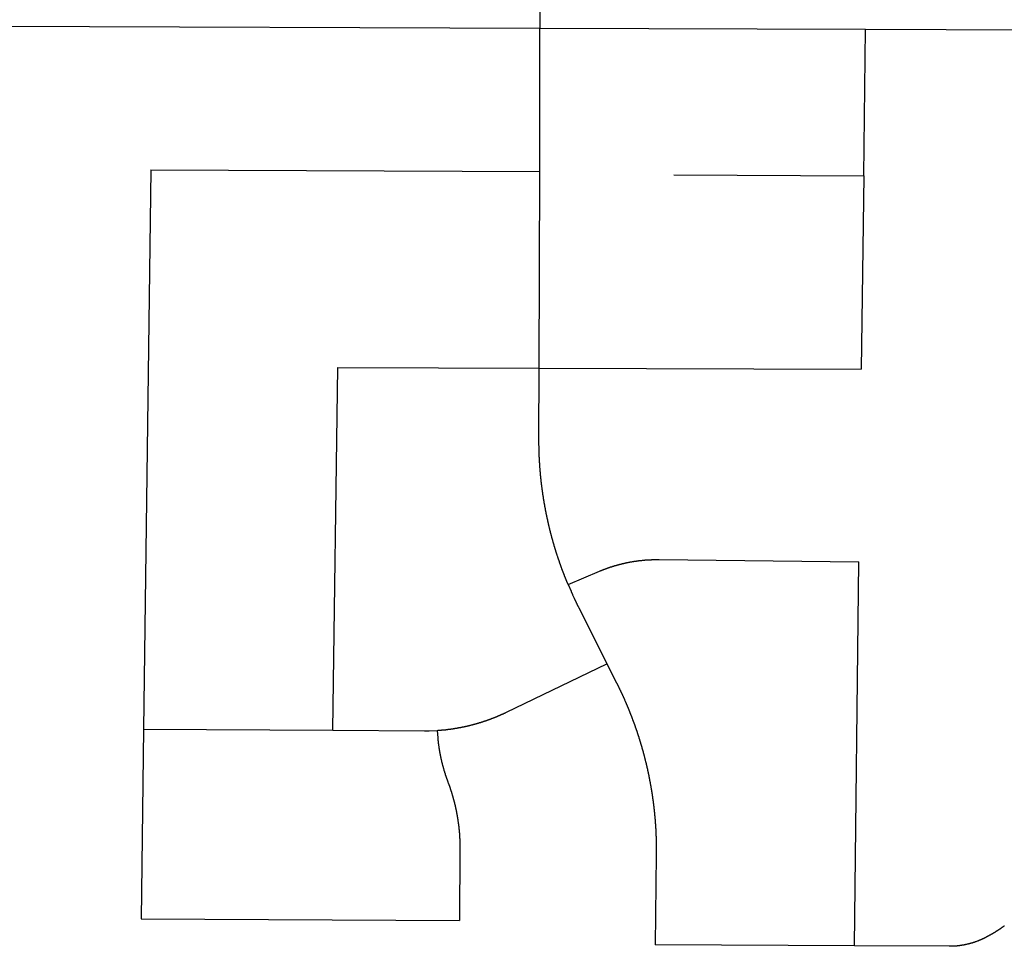
# Model space of a CAD drawing. Units: inches. Extents: x 6345493 to 6385824, y 2162064 to 2210131.
# Drawn here: x 6367401 to 6368721, y 2182141 to 2183383 of the extents above; entities that cross this region are included whole.
import ezdxf

# ---------------------------------------------------------------- set-up
doc = ezdxf.new("R2010")
doc.units = ezdxf.units.IN
doc.header["$MEASUREMENT"] = 0

msp = doc.modelspace()

# ---------------------------------------------------------------- linework, layer by layer
for p, q in [((6368098.6, 2183594), (6368098.3, 2183371.4)), ((6367373.7, 2183374.2), (6368098.3, 2183371.4)), ((6368098.7, 2183179.4), (6368098.3, 2183371.4)), ((6368532.6, 2183173.7), (6368534.9, 2183369.8)), ((6368534.9, 2183369.8), (6368977.1, 2183368.1)), ((6367577.1, 2183181.4), (6367567.2, 2182431.8)), ((6367577.1, 2183181.4), (6368098.7, 2183179.4)), ((6368097.7, 2182915.8), (6368098.7, 2183179.4)), ((6368278.2, 2183174.6), (6368532.6, 2183173.7)), ((6368532.6, 2183173.7), (6368529.4, 2182914.2)), ((6367821.2, 2182430.5), (6367827.6, 2182916.8)), ((6367827.6, 2182916.8), (6368097.7, 2182915.8)), ((6368097.7, 2182915.8), (6368529.4, 2182914.2)), ((6368520.1, 2182141.7), (6368526.3, 2182656.1)), ((6367567.2, 2182431.8), (6367563.9, 2182177.8)), ((6367567.2, 2182431.8), (6367821.2, 2182430.5)), ((6367563.9, 2182177.8), (6367990.9, 2182175.6)), ((6368520.1, 2182141.7), (6368253.1, 2182143))]:
    msp.add_line(p, q)
for points in [[(6368098.3, 2183371.4), (6368099.4, 2183371.4), (6368534.9, 2183369.8)], [(6368136.3, 2182626), (6368136, 2182626.6), (6368135.9, 2182627), (6368135.7, 2182627.5), (6368135.5, 2182628), (6368135.3, 2182628.4), (6368135.1, 2182628.9), (6368134.9, 2182629.3), (6368134.7, 2182629.8), (6368134.5, 2182630.3), (6368134.3, 2182630.7), (6368134.1, 2182631.2), (6368134, 2182631.7), (6368133.8, 2182632.1), (6368133.6, 2182632.6), (6368133.4, 2182633), (6368133.2, 2182633.5), (6368133, 2182634), (6368132.8, 2182634.4), (6368132.7, 2182634.9), (6368132.5, 2182635.4), (6368132.3, 2182635.8), (6368132.1, 2182636.3), (6368131.9, 2182636.8), (6368131.7, 2182637.2), (6368131.6, 2182637.7), (6368131.4, 2182638.2), (6368131.2, 2182638.6), (6368131, 2182639.1), (6368130.8, 2182639.6), (6368130.6, 2182640), (6368130.5, 2182640.5), (6368130.3, 2182641), (6368130.1, 2182641.4), (6368129.9, 2182641.9), (6368129.8, 2182642.4), (6368129.6, 2182642.8), (6368129.4, 2182643.3), (6368129.2, 2182643.8), (6368129, 2182644.2), (6368128.9, 2182644.7), (6368128.7, 2182645.2), (6368128.5, 2182645.6), (6368128.3, 2182646.1), (6368128.2, 2182646.6), (6368128, 2182647), (6368127.8, 2182647.5), (6368127.7, 2182648), (6368127.5, 2182648.5), (6368127.3, 2182648.9), (6368127.1, 2182649.4), (6368127, 2182649.9), (6368126.8, 2182650.3), (6368126.6, 2182650.8), (6368126.5, 2182651.3), (6368126.3, 2182651.8), (6368126.1, 2182652.2), (6368126, 2182652.7), (6368125.8, 2182653.2), (6368125.6, 2182653.6), (6368125.5, 2182654.1), (6368125.3, 2182654.6), (6368125.1, 2182655), (6368125, 2182655.5), (6368124.8, 2182656), (6368124.7, 2182656.5), (6368124.5, 2182656.9), (6368124.3, 2182657.4), (6368124.2, 2182657.9), (6368124, 2182658.4), (6368123.8, 2182658.8), (6368123.7, 2182659.3), (6368123.5, 2182659.8), (6368123.4, 2182660.3), (6368123.2, 2182660.7), (6368123, 2182661.2), (6368122.9, 2182661.7), (6368122.7, 2182662.1), (6368122.6, 2182662.6), (6368122.4, 2182663.1), (6368122.2, 2182663.6), (6368122.1, 2182664), (6368121.9, 2182664.5), (6368121.8, 2182665), (6368121.6, 2182665.5), (6368121.5, 2182666), (6368121.3, 2182666.4), (6368121.2, 2182666.9), (6368121, 2182667.4), (6368120.9, 2182667.9), (6368120.7, 2182668.3), (6368120.6, 2182668.8), (6368120.4, 2182669.3), (6368120.3, 2182669.8), (6368120.1, 2182670.2), (6368120, 2182670.7), (6368119.8, 2182671.2), (6368119.7, 2182671.7), (6368119.5, 2182672.1), (6368119.4, 2182672.6), (6368119.2, 2182673.1), (6368119.1, 2182673.6), (6368118.9, 2182674.1), (6368118.8, 2182674.5), (6368118.7, 2182675), (6368118.5, 2182675.5), (6368118.4, 2182676), (6368118.2, 2182676.5), (6368118.1, 2182676.9), (6368117.9, 2182677.4), (6368117.8, 2182677.9), (6368117.7, 2182678.4), (6368117.5, 2182678.9), (6368117.4, 2182679.3), (6368117.2, 2182679.8), (6368117.1, 2182680.3), (6368117, 2182680.8), (6368116.8, 2182681.3), (6368116.7, 2182681.7), (6368116.5, 2182682.2), (6368116.4, 2182682.7), (6368116.3, 2182683.2), (6368116.1, 2182683.7), (6368116, 2182684.1), (6368115.9, 2182684.6), (6368115.7, 2182685.1), (6368115.6, 2182685.6), (6368115.4, 2182686.1), (6368115.3, 2182686.6), (6368115.2, 2182687), (6368115, 2182687.5), (6368114.9, 2182688), (6368114.8, 2182688.5), (6368114.7, 2182689), (6368114.5, 2182689.4), (6368114.4, 2182689.9), (6368114.3, 2182690.4), (6368114.1, 2182690.9), (6368114, 2182691.4), (6368113.9, 2182691.9), (6368113.8, 2182692.3), (6368113.6, 2182692.8), (6368113.5, 2182693.3), (6368113.4, 2182693.8), (6368113.2, 2182694.3), (6368113.1, 2182694.8), (6368113, 2182695.2), (6368112.9, 2182695.7), (6368112.8, 2182696.2), (6368112.6, 2182696.7), (6368112.5, 2182697.2), (6368112.4, 2182697.7), (6368112.3, 2182698.1), (6368112.1, 2182698.6), (6368112, 2182699.1), (6368111.9, 2182699.6), (6368111.8, 2182700.1), (6368111.7, 2182700.6), (6368111.5, 2182701.1), (6368111.4, 2182701.6), (6368111.3, 2182702), (6368111.2, 2182702.5), (6368111.1, 2182703), (6368111, 2182703.5), (6368110.8, 2182704), (6368110.7, 2182704.5), (6368110.6, 2182705), (6368110.5, 2182705.4), (6368110.4, 2182705.9), (6368110.3, 2182706.4), (6368110.2, 2182706.9), (6368110, 2182707.4), (6368109.9, 2182707.9), (6368109.8, 2182708.4), (6368109.7, 2182708.9), (6368109.6, 2182709.3), (6368109.5, 2182709.8), (6368109.4, 2182710.3), (6368109.3, 2182710.8), (6368109.2, 2182711.3), (6368109, 2182711.8), (6368109, 2182712.3), (6368108.8, 2182712.8), (6368108.7, 2182713.2), (6368108.6, 2182713.7), (6368108.5, 2182714.2), (6368108.4, 2182714.7), (6368108.3, 2182715.2), (6368108.2, 2182715.7), (6368108.1, 2182716.2), (6368108, 2182716.7), (6368107.9, 2182717.2), (6368107.8, 2182717.7), (6368107.7, 2182718.1), (6368107.6, 2182718.6), (6368107.5, 2182719.1), (6368107.4, 2182719.6), (6368107.3, 2182720.1), (6368107.2, 2182720.6), (6368107.1, 2182721.1), (6368107, 2182721.6), (6368106.9, 2182722.1), (6368106.8, 2182722.6), (6368106.7, 2182723), (6368106.6, 2182723.5), (6368106.5, 2182724), (6368106.4, 2182724.5), (6368106.3, 2182725), (6368106.2, 2182725.5), (6368106.1, 2182726), (6368106, 2182726.5), (6368106, 2182727), (6368105.9, 2182727.5), (6368105.8, 2182728), (6368105.7, 2182728.4), (6368105.6, 2182728.9), (6368105.5, 2182729.4), (6368105.4, 2182729.9), (6368105.3, 2182730.4), (6368105.2, 2182730.9), (6368105.1, 2182731.4), (6368105, 2182731.9), (6368105, 2182732.4), (6368104.9, 2182732.9), (6368104.8, 2182733.4), (6368104.7, 2182733.9), (6368104.6, 2182734.3), (6368104.5, 2182734.8), (6368104.4, 2182735.3), (6368104.4, 2182735.8), (6368104.3, 2182736.3), (6368104.2, 2182736.8), (6368104.1, 2182737.3), (6368104, 2182737.8), (6368104, 2182738.3), (6368103.9, 2182738.8), (6368103.8, 2182739.3), (6368103.7, 2182739.8), (6368103.6, 2182740.3), (6368103.6, 2182740.8), (6368103.5, 2182741.2), (6368103.4, 2182741.8), (6368103.3, 2182742.2), (6368103.2, 2182742.7), (6368103.2, 2182743.2), (6368103.1, 2182743.7), (6368103, 2182744.2), (6368102.9, 2182744.7), (6368102.9, 2182745.2), (6368102.8, 2182745.7), (6368102.7, 2182746.2), (6368102.6, 2182746.7), (6368102.6, 2182747.2), (6368102.5, 2182747.7), (6368102.4, 2182748.2), (6368102.3, 2182748.7), (6368102.3, 2182749.2), (6368102.2, 2182749.7), (6368102.1, 2182750.1), (6368102.1, 2182750.7), (6368102, 2182751.1), (6368101.9, 2182751.6), (6368101.9, 2182752.1), (6368101.8, 2182752.6), (6368101.7, 2182753.1), (6368101.7, 2182753.6), (6368101.6, 2182754.1), (6368101.5, 2182754.6), (6368101.5, 2182755.1), (6368101.4, 2182755.6), (6368101.3, 2182756.1), (6368101.3, 2182756.6), (6368101.2, 2182757.1), (6368101.1, 2182757.6), (6368101.1, 2182758.1), (6368101, 2182758.6), (6368101, 2182759.1), (6368100.9, 2182759.6), (6368100.9, 2182760.1), (6368100.8, 2182760.6), (6368100.7, 2182761.1), (6368100.7, 2182761.6), (6368100.6, 2182762.1), (6368100.6, 2182762.6), (6368100.5, 2182763), (6368100.4, 2182763.6), (6368100.4, 2182764), (6368100.3, 2182764.5), (6368100.3, 2182765), (6368100.2, 2182765.5), (6368100.2, 2182766), (6368100.1, 2182766.5), (6368100.1, 2182767), (6368100, 2182767.5), (6368100, 2182768), (6368099.9, 2182768.5), (6368099.9, 2182769), (6368099.8, 2182769.5), (6368099.8, 2182770), (6368099.7, 2182770.5), (6368099.7, 2182771), (6368099.6, 2182771.5), (6368099.6, 2182772), (6368099.5, 2182772.5), (6368099.5, 2182773), (6368099.4, 2182773.5), (6368099.4, 2182774), (6368099.3, 2182774.5), (6368099.3, 2182775), (6368099.2, 2182775.5), (6368099.2, 2182776), (6368099.2, 2182776.5), (6368099.1, 2182777), (6368099.1, 2182777.5), (6368099, 2182778), (6368099, 2182778.5), (6368099, 2182779), (6368098.9, 2182779.5), (6368098.9, 2182780), (6368098.8, 2182780.5), (6368098.8, 2182781), (6368098.8, 2182781.5), (6368098.7, 2182782), (6368098.7, 2182782.5), (6368098.6, 2182783), (6368098.6, 2182783.5), (6368098.6, 2182784), (6368098.5, 2182784.5), (6368098.5, 2182785), (6368098.5, 2182785.4), (6368098.4, 2182786), (6368098.4, 2182786.4), (6368098.4, 2182787), (6368098.3, 2182787.4), (6368098.3, 2182788), (6368098.3, 2182788.4), (6368098.2, 2182789), (6368098.2, 2182789.4), (6368098.2, 2182790), (6368098.1, 2182790.4), (6368098.1, 2182790.9), (6368098.1, 2182791.4), (6368098.1, 2182791.9), (6368098, 2182792.4), (6368098, 2182792.9), (6368098, 2182793.4), (6368098, 2182793.9), (6368097.9, 2182794.4), (6368097.9, 2182794.9), (6368097.9, 2182795.4), (6368097.9, 2182795.9), (6368097.8, 2182796.4), (6368097.8, 2182796.9), (6368097.8, 2182797.4), (6368097.8, 2182797.9), (6368097.7, 2182798.4), (6368097.7, 2182798.9), (6368097.7, 2182799.4), (6368097.7, 2182799.9), (6368097.7, 2182800.4), (6368097.6, 2182800.9), (6368097.6, 2182801.4), (6368097.6, 2182801.9), (6368097.6, 2182802.4), (6368097.6, 2182802.9), (6368097.6, 2182803.4), (6368097.5, 2182803.9), (6368097.5, 2182804.4), (6368097.5, 2182804.9), (6368097.5, 2182805.4), (6368097.5, 2182805.9), (6368097.5, 2182806.4), (6368097.5, 2182806.9), (6368097.4, 2182807.4), (6368097.4, 2182807.9), (6368097.4, 2182808.4), (6368097.4, 2182808.9), (6368097.4, 2182809.4), (6368097.4, 2182809.9), (6368097.4, 2182810.4), (6368097.4, 2182810.9), (6368097.4, 2182811.4), (6368097.3, 2182811.9), (6368097.3, 2182812.4), (6368097.3, 2182812.9), (6368097.3, 2182813.4), (6368097.3, 2182813.9), (6368097.3, 2182814.4), (6368097.3, 2182814.9), (6368097.3, 2182815.4), (6368097.3, 2182815.9), (6368097.3, 2182816.4), (6368097.3, 2182816.9), (6368097.3, 2182817.4), (6368097.3, 2182817.9), (6368097.3, 2182818.4), (6368097.3, 2182818.9), (6368097.3, 2182819.4), (6368097.3, 2182819.9), (6368097.3, 2182820.4), (6368097.3, 2182820.9), (6368097.3, 2182821.4), (6368097.7, 2182915.8)], [(6368136.3, 2182626), (6368178.5, 2182643.7), (6368179.3, 2182644), (6368179.8, 2182644.2), (6368180.2, 2182644.4), (6368180.7, 2182644.6), (6368181.2, 2182644.8), (6368181.6, 2182645), (6368182.1, 2182645.2), (6368182.6, 2182645.4), (6368183, 2182645.5), (6368183.5, 2182645.7), (6368184, 2182645.9), (6368184.4, 2182646.1), (6368184.9, 2182646.3), (6368185.4, 2182646.4), (6368185.8, 2182646.6), (6368186.3, 2182646.8), (6368186.8, 2182647), (6368187.2, 2182647.1), (6368187.7, 2182647.3), (6368188.2, 2182647.5), (6368188.7, 2182647.6), (6368189.1, 2182647.8), (6368189.6, 2182648), (6368190.1, 2182648.1), (6368190.5, 2182648.3), (6368191, 2182648.5), (6368191.5, 2182648.6), (6368192, 2182648.8), (6368192.4, 2182649), (6368192.9, 2182649.1), (6368193.4, 2182649.3), (6368193.9, 2182649.4), (6368194.3, 2182649.6), (6368194.8, 2182649.7), (6368195.3, 2182649.9), (6368195.8, 2182650), (6368196.2, 2182650.2), (6368196.7, 2182650.3), (6368197.2, 2182650.5), (6368197.7, 2182650.6), (6368198.1, 2182650.8), (6368198.6, 2182650.9), (6368199.1, 2182651.1), (6368199.6, 2182651.2), (6368200.1, 2182651.3), (6368200.6, 2182651.5), (6368201, 2182651.6), (6368201.5, 2182651.8), (6368202, 2182651.9), (6368202.5, 2182652), (6368203, 2182652.2), (6368203.4, 2182652.3), (6368203.9, 2182652.4), (6368204.4, 2182652.6), (6368204.9, 2182652.7), (6368205.4, 2182652.8), (6368205.9, 2182652.9), (6368206.3, 2182653), (6368206.8, 2182653.2), (6368207.3, 2182653.3), (6368207.8, 2182653.4), (6368208.3, 2182653.5), (6368208.8, 2182653.7), (6368209.2, 2182653.8), (6368209.7, 2182653.9), (6368210.2, 2182654), (6368210.7, 2182654.1), (6368211.2, 2182654.2), (6368211.7, 2182654.3), (6368212.2, 2182654.4), (6368212.7, 2182654.6), (6368213.1, 2182654.7), (6368213.6, 2182654.8), (6368214.1, 2182654.9), (6368214.6, 2182655), (6368215.1, 2182655.1), (6368215.6, 2182655.2), (6368216.1, 2182655.3), (6368216.6, 2182655.4), (6368217.1, 2182655.5), (6368217.6, 2182655.6), (6368218, 2182655.7), (6368218.5, 2182655.8), (6368219, 2182655.9), (6368219.5, 2182656), (6368220, 2182656), (6368220.5, 2182656.1), (6368221, 2182656.2), (6368221.5, 2182656.3), (6368222, 2182656.4), (6368222.5, 2182656.5), (6368223, 2182656.6), (6368223.5, 2182656.6), (6368224, 2182656.7), (6368224.4, 2182656.8), (6368224.9, 2182656.9), (6368225.4, 2182657), (6368225.9, 2182657), (6368226.4, 2182657.1), (6368226.9, 2182657.2), (6368227.4, 2182657.2), (6368227.9, 2182657.3), (6368228.4, 2182657.4), (6368228.9, 2182657.5), (6368229.4, 2182657.5), (6368229.9, 2182657.6), (6368230.4, 2182657.7), (6368230.9, 2182657.7), (6368231.4, 2182657.8), (6368231.9, 2182657.8), (6368232.4, 2182657.9), (6368232.9, 2182658), (6368233.4, 2182658), (6368233.9, 2182658.1), (6368234.4, 2182658.1), (6368234.9, 2182658.2), (6368235.3, 2182658.2), (6368235.9, 2182658.3), (6368236.3, 2182658.3), (6368236.9, 2182658.4), (6368237.3, 2182658.4), (6368237.8, 2182658.5), (6368238.3, 2182658.5), (6368238.8, 2182658.6), (6368239.3, 2182658.6), (6368239.8, 2182658.7), (6368240.3, 2182658.7), (6368240.8, 2182658.7), (6368241.3, 2182658.8), (6368241.8, 2182658.8), (6368242.3, 2182658.8), (6368242.8, 2182658.9), (6368243.3, 2182658.9), (6368243.8, 2182658.9), (6368244.3, 2182659), (6368244.8, 2182659), (6368245.3, 2182659), (6368245.8, 2182659), (6368246.3, 2182659.1), (6368246.8, 2182659.1), (6368247.3, 2182659.1), (6368247.8, 2182659.1), (6368248.3, 2182659.1), (6368248.8, 2182659.2), (6368249.3, 2182659.2), (6368249.8, 2182659.2), (6368250.3, 2182659.2), (6368250.8, 2182659.2), (6368251.3, 2182659.2), (6368251.8, 2182659.2), (6368252.3, 2182659.3), (6368252.8, 2182659.3), (6368253.3, 2182659.3), (6368253.8, 2182659.3), (6368254.3, 2182659.3), (6368254.8, 2182659.3), (6368255.3, 2182659.3), (6368255.8, 2182659.3), (6368256.3, 2182659.3), (6368256.8, 2182659.3), (6368257.3, 2182659.3), (6368257.8, 2182659.3), (6368258.3, 2182659.3), (6368526.3, 2182656.1)], [(6368136.3, 2182626), (6368140.3, 2182616.8), (6368140.5, 2182616.3), (6368140.7, 2182615.9), (6368140.9, 2182615.4), (6368141.1, 2182615), (6368141.3, 2182614.5), (6368141.5, 2182614.1), (6368141.7, 2182613.6), (6368141.9, 2182613.1), (6368142.1, 2182612.7), (6368142.3, 2182612.2), (6368142.5, 2182611.8), (6368142.7, 2182611.3), (6368142.9, 2182610.9), (6368143.1, 2182610.4), (6368143.3, 2182610), (6368143.6, 2182609.5), (6368143.8, 2182609.1), (6368144, 2182608.6), (6368144.2, 2182608.2), (6368144.4, 2182607.7), (6368144.6, 2182607.2), (6368144.8, 2182606.8), (6368145, 2182606.3), (6368145.3, 2182605.9), (6368145.5, 2182605.4), (6368145.7, 2182605), (6368145.9, 2182604.5), (6368146.1, 2182604.1), (6368146.3, 2182603.6), (6368146.6, 2182603.2), (6368146.8, 2182602.7), (6368147, 2182602.3), (6368147.2, 2182601.8), (6368147.4, 2182601.4), (6368147.6, 2182600.9), (6368147.9, 2182600.5), (6368148.1, 2182600), (6368148.3, 2182599.6), (6368148.5, 2182599.1), (6368148.7, 2182598.7), (6368149, 2182598.2), (6368149.2, 2182597.8), (6368149.4, 2182597.3), (6368149.6, 2182596.9), (6368149.8, 2182596.4), (6368150.1, 2182596), (6368150.3, 2182595.6), (6368150.7, 2182594.8), (6368188.5, 2182519.6)], [(6367960.8, 2182430.4), (6367961.3, 2182430.4), (6367961.8, 2182430.4), (6367962.3, 2182430.5), (6367962.8, 2182430.5), (6367963.3, 2182430.5), (6367963.8, 2182430.6), (6367964.3, 2182430.6), (6367964.8, 2182430.7), (6367965.3, 2182430.7), (6367965.8, 2182430.7), (6367966.3, 2182430.8), (6367966.8, 2182430.8), (6367967.3, 2182430.9), (6367967.8, 2182430.9), (6367968.3, 2182431), (6367968.8, 2182431), (6367969.3, 2182431), (6367969.8, 2182431.1), (6367970.3, 2182431.1), (6367970.8, 2182431.2), (6367971.3, 2182431.2), (6367971.8, 2182431.3), (6367972.3, 2182431.3), (6367972.8, 2182431.4), (6367973.3, 2182431.5), (6367973.8, 2182431.5), (6367974.3, 2182431.6), (6367974.8, 2182431.6), (6367975.3, 2182431.7), (6367975.8, 2182431.8), (6367976.3, 2182431.8), (6367976.8, 2182431.9), (6367977.3, 2182431.9), (6367977.8, 2182432), (6367978.2, 2182432.1), (6367978.8, 2182432.1), (6367979.2, 2182432.2), (6367979.7, 2182432.3), (6367980.2, 2182432.3), (6367980.7, 2182432.4), (6367981.2, 2182432.5), (6367981.7, 2182432.6), (6367982.2, 2182432.6), (6367982.7, 2182432.7), (6367983.2, 2182432.8), (6367983.7, 2182432.9), (6367984.2, 2182432.9), (6367984.7, 2182433), (6367985.2, 2182433.1), (6367985.7, 2182433.2), (6367986.2, 2182433.3), (6367986.7, 2182433.3), (6367987.1, 2182433.4), (6367987.6, 2182433.5), (6367988.1, 2182433.6), (6367988.6, 2182433.7), (6367989.1, 2182433.8), (6367989.6, 2182433.9), (6367990.1, 2182434), (6367990.6, 2182434), (6367991.1, 2182434.1), (6367991.6, 2182434.2), (6367992.1, 2182434.3), (6367992.6, 2182434.4), (6367993, 2182434.5), (6367993.5, 2182434.6), (6367994, 2182434.7), (6367994.5, 2182434.8), (6367995, 2182434.9), (6367995.5, 2182435), (6367996, 2182435.1), (6367996.5, 2182435.2), (6367997, 2182435.3), (6367997.5, 2182435.4), (6367998, 2182435.5), (6367998.4, 2182435.6), (6367998.9, 2182435.7), (6367999.4, 2182435.8), (6367999.9, 2182436), (6368000.4, 2182436.1), (6368000.9, 2182436.2), (6368001.4, 2182436.3), (6368001.9, 2182436.4), (6368002.3, 2182436.5), (6368002.8, 2182436.6), (6368003.3, 2182436.7), (6368003.8, 2182436.9), (6368004.3, 2182437), (6368004.8, 2182437.1), (6368005.2, 2182437.2), (6368005.7, 2182437.3), (6368006.2, 2182437.4), (6368006.7, 2182437.6), (6368007.2, 2182437.7), (6368007.7, 2182437.8), (6368008.2, 2182438), (6368008.7, 2182438.1), (6368009.1, 2182438.2), (6368009.6, 2182438.3), (6368010.1, 2182438.5), (6368010.6, 2182438.6), (6368011.1, 2182438.7), (6368011.5, 2182438.9), (6368012, 2182439), (6368012.5, 2182439.1), (6368013, 2182439.3), (6368013.5, 2182439.4), (6368014, 2182439.5), (6368014.4, 2182439.7), (6368014.9, 2182439.8), (6368015.4, 2182440), (6368015.9, 2182440.1), (6368016.3, 2182440.2), (6368016.8, 2182440.4), (6368017.3, 2182440.5), (6368017.8, 2182440.7), (6368018.3, 2182440.8), (6368018.7, 2182441), (6368019.2, 2182441.1), (6368019.7, 2182441.2), (6368020.2, 2182441.4), (6368020.7, 2182441.6), (6368021.1, 2182441.7), (6368021.6, 2182441.9), (6368022.1, 2182442), (6368022.6, 2182442.2), (6368023, 2182442.3), (6368023.5, 2182442.5), (6368024, 2182442.6), (6368024.4, 2182442.8), (6368024.9, 2182443), (6368025.4, 2182443.1), (6368025.9, 2182443.3), (6368026.3, 2182443.4), (6368026.8, 2182443.6), (6368027.3, 2182443.8), (6368027.8, 2182443.9), (6368028.2, 2182444.1), (6368028.7, 2182444.3), (6368029.2, 2182444.4), (6368029.7, 2182444.6), (6368030.1, 2182444.8), (6368030.6, 2182444.9), (6368031.1, 2182445.1), (6368031.5, 2182445.3), (6368032, 2182445.4), (6368032.5, 2182445.6), (6368032.9, 2182445.8), (6368033.4, 2182446), (6368033.9, 2182446.2), (6368034.3, 2182446.3), (6368034.8, 2182446.5), (6368035.3, 2182446.7), (6368035.7, 2182446.9), (6368036.2, 2182447), (6368036.7, 2182447.2), (6368037.1, 2182447.4), (6368037.6, 2182447.6), (6368038.1, 2182447.8), (6368038.5, 2182448), (6368039, 2182448.2), (6368039.4, 2182448.3), (6368039.9, 2182448.5), (6368040.4, 2182448.7), (6368040.8, 2182448.9), (6368041.3, 2182449.1), (6368041.8, 2182449.3), (6368042.2, 2182449.5), (6368042.7, 2182449.7), (6368043.1, 2182449.9), (6368043.6, 2182450.1), (6368044.1, 2182450.3), (6368044.5, 2182450.5), (6368045, 2182450.7), (6368045.4, 2182450.9), (6368045.9, 2182451.1), (6368046.4, 2182451.3), (6368046.8, 2182451.5), (6368047.3, 2182451.7), (6368047.7, 2182451.9), (6368048.2, 2182452.1), (6368048.6, 2182452.3), (6368049.1, 2182452.5), (6368049.6, 2182452.7), (6368050, 2182452.9), (6368050.4, 2182453.1), (6368050.9, 2182453.4), (6368051.4, 2182453.6), (6368051.8, 2182453.8), (6368052.3, 2182454), (6368052.7, 2182454.2), (6368053.6, 2182454.6), (6368188.5, 2182519.6)], [(6368188.5, 2182519.6), (6368201.3, 2182494.2), (6368201.5, 2182493.7), (6368201.8, 2182493.2), (6368202, 2182492.8), (6368202.2, 2182492.3), (6368202.4, 2182491.9), (6368202.7, 2182491.4), (6368202.9, 2182491), (6368203.1, 2182490.6), (6368203.3, 2182490.1), (6368203.5, 2182489.7), (6368203.8, 2182489.2), (6368204, 2182488.8), (6368204.2, 2182488.3), (6368204.4, 2182487.9), (6368204.6, 2182487.4), (6368204.9, 2182487), (6368205.1, 2182486.5), (6368205.3, 2182486.1), (6368205.5, 2182485.6), (6368205.7, 2182485.2), (6368205.9, 2182484.7), (6368206.1, 2182484.3), (6368206.4, 2182483.8), (6368206.6, 2182483.3), (6368206.8, 2182482.9), (6368207, 2182482.4), (6368207.2, 2182482), (6368207.4, 2182481.5), (6368207.7, 2182481.1), (6368207.9, 2182480.6), (6368208.1, 2182480.2), (6368208.3, 2182479.7), (6368208.5, 2182479.3), (6368208.7, 2182478.8), (6368208.9, 2182478.4), (6368209.1, 2182477.9), (6368209.3, 2182477.5), (6368209.5, 2182477), (6368209.7, 2182476.6), (6368210, 2182476.1), (6368210.1, 2182475.6), (6368210.4, 2182475.2), (6368210.6, 2182474.7), (6368210.8, 2182474.3), (6368211, 2182473.8), (6368211.2, 2182473.4), (6368211.4, 2182472.9), (6368211.6, 2182472.4), (6368211.8, 2182472), (6368212, 2182471.5), (6368212.2, 2182471.1), (6368212.4, 2182470.6), (6368212.6, 2182470.2), (6368212.8, 2182469.7), (6368213, 2182469.2), (6368213.2, 2182468.8), (6368213.4, 2182468.3), (6368213.6, 2182467.9), (6368213.8, 2182467.4), (6368214, 2182467), (6368214.2, 2182466.5), (6368214.4, 2182466), (6368214.6, 2182465.6), (6368214.8, 2182465.1), (6368215, 2182464.7), (6368215.2, 2182464.2), (6368215.4, 2182463.7), (6368215.6, 2182463.3), (6368215.7, 2182462.8), (6368215.9, 2182462.3), (6368216.1, 2182461.9), (6368216.3, 2182461.4), (6368216.5, 2182461), (6368216.7, 2182460.5), (6368216.9, 2182460), (6368217.1, 2182459.6), (6368217.3, 2182459.1), (6368217.5, 2182458.7), (6368217.7, 2182458.2), (6368217.8, 2182457.7), (6368218, 2182457.3), (6368218.2, 2182456.8), (6368218.4, 2182456.3), (6368218.6, 2182455.9), (6368218.8, 2182455.4), (6368219, 2182454.9), (6368219.1, 2182454.5), (6368219.3, 2182454), (6368219.5, 2182453.5), (6368219.7, 2182453.1), (6368219.9, 2182452.6), (6368220.1, 2182452.1), (6368220.2, 2182451.7), (6368220.4, 2182451.2), (6368220.6, 2182450.8), (6368220.8, 2182450.3), (6368221, 2182449.8), (6368221.2, 2182449.3), (6368221.3, 2182448.9), (6368221.5, 2182448.4), (6368221.7, 2182448), (6368221.9, 2182447.5), (6368222, 2182447), (6368222.2, 2182446.6), (6368222.4, 2182446.1), (6368222.6, 2182445.6), (6368222.8, 2182445.1), (6368222.9, 2182444.7), (6368223.1, 2182444.2), (6368223.3, 2182443.7), (6368223.4, 2182443.3), (6368223.6, 2182442.8), (6368223.8, 2182442.3), (6368224, 2182441.9), (6368224.1, 2182441.4), (6368224.3, 2182440.9), (6368224.5, 2182440.5), (6368224.7, 2182440), (6368224.8, 2182439.5), (6368225, 2182439), (6368225.2, 2182438.6), (6368225.3, 2182438.1), (6368225.5, 2182437.6), (6368225.7, 2182437.2), (6368225.8, 2182436.7), (6368226, 2182436.2), (6368226.2, 2182435.8), (6368226.3, 2182435.3), (6368226.5, 2182434.8), (6368226.7, 2182434.3), (6368226.8, 2182433.9), (6368227, 2182433.4), (6368227.2, 2182432.9), (6368227.3, 2182432.4), (6368227.5, 2182432), (6368227.7, 2182431.5), (6368227.8, 2182431), (6368228, 2182430.6), (6368228.1, 2182430.1), (6368228.3, 2182429.6), (6368228.5, 2182429.1), (6368228.6, 2182428.7), (6368228.8, 2182428.2), (6368228.9, 2182427.7), (6368229.1, 2182427.2), (6368229.2, 2182426.8), (6368229.4, 2182426.3), (6368229.6, 2182425.8), (6368229.7, 2182425.3), (6368229.9, 2182424.9), (6368230, 2182424.4), (6368230.2, 2182423.9), (6368230.3, 2182423.4), (6368230.5, 2182423), (6368230.6, 2182422.5), (6368230.8, 2182422), (6368231, 2182421.5), (6368231.1, 2182421), (6368231.2, 2182420.6), (6368231.4, 2182420.1), (6368231.6, 2182419.6), (6368231.7, 2182419.1), (6368231.9, 2182418.7), (6368232, 2182418.2), (6368232.1, 2182417.7), (6368232.3, 2182417.2), (6368232.4, 2182416.8), (6368232.6, 2182416.3), (6368232.7, 2182415.8), (6368232.9, 2182415.3), (6368233, 2182414.9), (6368233.2, 2182414.4), (6368233.3, 2182413.9), (6368233.5, 2182413.4), (6368233.6, 2182412.9), (6368233.8, 2182412.4), (6368233.9, 2182412), (6368234, 2182411.5), (6368234.2, 2182411), (6368234.3, 2182410.5), (6368234.5, 2182410.1), (6368234.6, 2182409.6), (6368234.7, 2182409.1), (6368234.9, 2182408.6), (6368235, 2182408.1), (6368235.2, 2182407.7), (6368235.3, 2182407.2), (6368235.4, 2182406.7), (6368235.6, 2182406.2), (6368235.7, 2182405.7), (6368235.8, 2182405.2), (6368236, 2182404.8), (6368236.1, 2182404.3), (6368236.2, 2182403.8), (6368236.4, 2182403.3), (6368236.5, 2182402.8), (6368236.7, 2182402.4), (6368236.8, 2182401.9), (6368236.9, 2182401.4), (6368237, 2182400.9), (6368237.2, 2182400.4), (6368237.3, 2182400), (6368237.4, 2182399.5), (6368237.6, 2182399), (6368237.7, 2182398.5), (6368237.8, 2182398), (6368238, 2182397.5), (6368238.1, 2182397), (6368238.2, 2182396.6), (6368238.3, 2182396.1), (6368238.5, 2182395.6), (6368238.6, 2182395.1), (6368238.7, 2182394.6), (6368238.8, 2182394.1), (6368239, 2182393.7), (6368239.1, 2182393.2), (6368239.2, 2182392.7), (6368239.3, 2182392.2), (6368239.4, 2182391.7), (6368239.6, 2182391.2), (6368239.7, 2182390.8), (6368239.8, 2182390.3), (6368239.9, 2182389.8), (6368240.1, 2182389.3), (6368240.2, 2182388.8), (6368240.3, 2182388.3), (6368240.4, 2182387.8), (6368240.5, 2182387.4), (6368240.7, 2182386.9), (6368240.8, 2182386.4), (6368240.9, 2182385.9), (6368241, 2182385.4), (6368241.1, 2182384.9), (6368241.2, 2182384.4), (6368241.3, 2182384), (6368241.5, 2182383.5), (6368241.6, 2182383), (6368241.7, 2182382.5), (6368241.8, 2182382), (6368241.9, 2182381.5), (6368242, 2182381), (6368242.1, 2182380.5), (6368242.2, 2182380.1), (6368242.4, 2182379.6), (6368242.5, 2182379.1), (6368242.6, 2182378.6), (6368242.7, 2182378.1), (6368242.8, 2182377.6), (6368242.9, 2182377.1), (6368243, 2182376.6), (6368243.1, 2182376.1), (6368243.2, 2182375.7), (6368243.3, 2182375.2), (6368243.4, 2182374.7), (6368243.5, 2182374.2), (6368243.6, 2182373.7), (6368243.8, 2182373.2), (6368243.9, 2182372.7), (6368244, 2182372.2), (6368244.1, 2182371.8), (6368244.2, 2182371.3), (6368244.3, 2182370.8), (6368244.4, 2182370.3), (6368244.5, 2182369.8), (6368244.6, 2182369.3), (6368244.7, 2182368.8), (6368244.8, 2182368.3), (6368244.9, 2182367.8), (6368245, 2182367.3), (6368245.1, 2182366.9), (6368245.1, 2182366.4), (6368245.2, 2182365.9), (6368245.3, 2182365.4), (6368245.4, 2182364.9), (6368245.5, 2182364.4), (6368245.6, 2182363.9), (6368245.7, 2182363.4), (6368245.8, 2182362.9), (6368245.9, 2182362.4), (6368246, 2182361.9), (6368246.1, 2182361.4), (6368246.2, 2182361), (6368246.3, 2182360.5), (6368246.4, 2182360), (6368246.5, 2182359.5), (6368246.6, 2182359), (6368246.6, 2182358.5), (6368246.7, 2182358), (6368246.8, 2182357.5), (6368246.9, 2182357), (6368247, 2182356.5), (6368247.1, 2182356), (6368247.2, 2182355.6), (6368247.2, 2182355), (6368247.3, 2182354.6), (6368247.4, 2182354.1), (6368247.5, 2182353.6), (6368247.6, 2182353.1), (6368247.7, 2182352.6), (6368247.8, 2182352.1), (6368247.8, 2182351.6), (6368247.9, 2182351.1), (6368248, 2182350.6), (6368248.1, 2182350.1), (6368248.2, 2182349.6), (6368248.2, 2182349.1), (6368248.3, 2182348.6), (6368248.4, 2182348.1), (6368248.5, 2182347.7), (6368248.6, 2182347.2), (6368248.6, 2182346.7), (6368248.7, 2182346.2), (6368248.8, 2182345.7), (6368248.9, 2182345.2), (6368248.9, 2182344.7), (6368249, 2182344.2), (6368249.1, 2182343.7), (6368249.2, 2182343.2), (6368249.2, 2182342.7), (6368249.3, 2182342.2), (6368249.4, 2182341.7), (6368249.4, 2182341.2), (6368249.5, 2182340.7), (6368249.6, 2182340.2), (6368249.7, 2182339.7), (6368249.7, 2182339.2), (6368249.8, 2182338.8), (6368249.9, 2182338.3), (6368249.9, 2182337.8), (6368250, 2182337.3), (6368250.1, 2182336.8), (6368250.1, 2182336.3), (6368250.2, 2182335.8), (6368250.3, 2182335.3), (6368250.3, 2182334.8), (6368250.4, 2182334.3), (6368250.5, 2182333.8), (6368250.5, 2182333.3), (6368250.6, 2182332.8), (6368250.7, 2182332.3), (6368250.7, 2182331.8), (6368250.8, 2182331.3), (6368250.9, 2182330.8), (6368250.9, 2182330.3), (6368251, 2182329.8), (6368251, 2182329.3), (6368251.1, 2182328.8), (6368251.1, 2182328.3), (6368251.2, 2182327.8), (6368251.3, 2182327.3), (6368251.3, 2182326.9), (6368251.4, 2182326.3), (6368251.4, 2182325.9), (6368251.5, 2182325.4), (6368251.6, 2182324.9), (6368251.6, 2182324.4), (6368251.7, 2182323.9), (6368251.7, 2182323.4), (6368251.8, 2182322.9), (6368251.8, 2182322.4), (6368251.9, 2182321.9), (6368251.9, 2182321.4), (6368252, 2182320.9), (6368252, 2182320.4), (6368252.1, 2182319.9), (6368252.1, 2182319.4), (6368252.2, 2182318.9), (6368252.2, 2182318.4), (6368252.3, 2182317.9), (6368252.3, 2182317.4), (6368252.4, 2182316.9), (6368252.4, 2182316.4), (6368252.5, 2182315.9), (6368252.5, 2182315.4), (6368252.6, 2182314.9), (6368252.6, 2182314.4), (6368252.7, 2182313.9), (6368252.7, 2182313.4), (6368252.7, 2182312.9), (6368252.8, 2182312.4), (6368252.8, 2182311.9), (6368252.9, 2182311.4), (6368252.9, 2182310.9), (6368253, 2182310.4), (6368253, 2182309.9), (6368253, 2182309.4), (6368253.1, 2182308.9), (6368253.1, 2182308.4), (6368253.1, 2182307.9), (6368253.2, 2182307.4), (6368253.2, 2182306.9), (6368253.3, 2182306.4), (6368253.3, 2182305.9), (6368253.3, 2182305.4), (6368253.4, 2182305), (6368253.4, 2182304.4), (6368253.4, 2182304), (6368253.5, 2182303.4), (6368253.5, 2182303), (6368253.5, 2182302.4), (6368253.6, 2182302), (6368253.6, 2182301.5), (6368253.6, 2182301), (6368253.7, 2182300.5), (6368253.7, 2182300), (6368253.7, 2182299.5), (6368253.8, 2182299), (6368253.8, 2182298.5), (6368253.8, 2182298), (6368253.8, 2182297.5), (6368253.9, 2182297), (6368253.9, 2182296.5), (6368253.9, 2182296), (6368254, 2182295.5), (6368254, 2182295), (6368254, 2182294.5), (6368254, 2182294), (6368254, 2182293.5), (6368254.1, 2182293), (6368254.1, 2182292.5), (6368254.1, 2182292), (6368254.1, 2182291.5), (6368254.2, 2182291), (6368254.2, 2182290.5), (6368254.2, 2182290), (6368254.2, 2182289.5), (6368254.2, 2182289), (6368254.3, 2182288.5), (6368254.3, 2182288), (6368254.3, 2182287.5), (6368254.3, 2182287), (6368254.3, 2182286.5), (6368254.3, 2182286), (6368254.4, 2182285.5), (6368254.4, 2182285), (6368254.4, 2182284.5), (6368254.4, 2182284), (6368254.4, 2182283.5), (6368254.4, 2182283), (6368254.5, 2182282.5), (6368254.5, 2182282), (6368254.5, 2182281.5), (6368254.5, 2182281), (6368254.5, 2182280.5), (6368254.5, 2182280), (6368254.5, 2182279.5), (6368254.5, 2182279), (6368254.5, 2182278.5), (6368254.6, 2182278), (6368254.6, 2182277.5), (6368254.6, 2182277), (6368254.6, 2182276.5), (6368254.6, 2182276), (6368254.6, 2182275.5), (6368254.6, 2182275), (6368254.6, 2182274.5), (6368254.6, 2182274), (6368254.6, 2182273.5), (6368254.6, 2182273), (6368254.6, 2182272.5), (6368254.6, 2182272), (6368254.6, 2182271.5), (6368254.6, 2182271), (6368254.6, 2182270.5), (6368254.6, 2182270), (6368254.6, 2182269.5), (6368254.6, 2182269), (6368254.6, 2182268.5), (6368254.6, 2182268), (6368254.6, 2182267.5), (6368254.6, 2182267), (6368254.6, 2182266.5), (6368254.6, 2182266), (6368254.6, 2182265.5), (6368254.6, 2182265), (6368254.6, 2182264.5), (6368254.6, 2182264), (6368254.6, 2182263.5), (6368253.1, 2182143)], [(6367821.2, 2182430.5), (6367943.9, 2182429.9), (6367944.3, 2182429.9), (6367944.9, 2182429.9), (6367945.3, 2182429.9), (6367945.9, 2182429.9), (6367946.3, 2182429.9), (6367946.9, 2182429.9), (6367947.3, 2182429.9), (6367947.9, 2182429.9), (6367948.3, 2182429.9), (6367948.9, 2182429.9), (6367949.3, 2182429.9), (6367949.9, 2182429.9), (6367950.3, 2182429.9), (6367960.8, 2182430.4)], [(6367960.8, 2182430.4), (6367961.6, 2182420.3), (6367961.6, 2182419.8), (6367961.7, 2182419.3), (6367961.7, 2182418.8), (6367961.8, 2182418.3), (6367961.8, 2182417.8), (6367961.9, 2182417.3), (6367961.9, 2182416.8), (6367962, 2182416.3), (6367962, 2182415.9), (6367962.1, 2182415.3), (6367962.1, 2182414.9), (6367962.2, 2182414.4), (6367962.3, 2182413.9), (6367962.3, 2182413.4), (6367962.4, 2182412.9), (6367962.5, 2182412.4), (6367962.5, 2182411.9), (6367962.6, 2182411.4), (6367962.7, 2182410.9), (6367962.7, 2182410.4), (6367962.8, 2182409.9), (6367962.9, 2182409.4), (6367962.9, 2182408.9), (6367963, 2182408.4), (6367963.1, 2182407.9), (6367963.2, 2182407.4), (6367963.2, 2182406.9), (6367963.3, 2182406.4), (6367963.4, 2182406), (6367963.5, 2182405.4), (6367963.6, 2182405), (6367963.6, 2182404.5), (6367963.7, 2182404), (6367963.8, 2182403.5), (6367963.9, 2182403), (6367964, 2182402.5), (6367964.1, 2182402), (6367964.1, 2182401.5), (6367964.2, 2182401), (6367964.3, 2182400.5), (6367964.4, 2182400), (6367964.5, 2182399.5), (6367964.6, 2182399), (6367964.7, 2182398.6), (6367964.8, 2182398.1), (6367964.9, 2182397.6), (6367965, 2182397.1), (6367965.1, 2182396.6), (6367965.2, 2182396.1), (6367965.3, 2182395.6), (6367965.4, 2182395.1), (6367965.5, 2182394.6), (6367965.6, 2182394.1), (6367965.7, 2182393.7), (6367965.8, 2182393.2), (6367965.9, 2182392.7), (6367966, 2182392.2), (6367966.1, 2182391.7), (6367966.2, 2182391.2), (6367966.4, 2182390.7), (6367966.5, 2182390.2), (6367966.6, 2182389.8), (6367966.7, 2182389.3), (6367966.8, 2182388.8), (6367966.9, 2182388.3), (6367967, 2182387.8), (6367967.2, 2182387.3), (6367967.3, 2182386.8), (6367967.4, 2182386.4), (6367967.5, 2182385.9), (6367967.7, 2182385.4), (6367967.8, 2182384.9), (6367967.9, 2182384.4), (6367968, 2182383.9), (6367968.1, 2182383.4), (6367968.3, 2182383), (6367968.4, 2182382.5), (6367968.5, 2182382), (6367968.7, 2182381.5), (6367968.8, 2182381), (6367968.9, 2182380.6), (6367969.1, 2182380.1), (6367969.2, 2182379.6), (6367969.3, 2182379.1), (6367969.5, 2182378.6), (6367969.6, 2182378.1), (6367969.8, 2182377.7), (6367969.9, 2182377.2), (6367970, 2182376.7), (6367970.2, 2182376.2), (6367970.3, 2182375.8), (6367970.5, 2182375.3), (6367970.6, 2182374.8), (6367970.8, 2182374.3), (6367970.9, 2182373.8), (6367971.1, 2182373.4), (6367971.2, 2182372.9), (6367971.4, 2182372.4), (6367971.5, 2182371.9), (6367971.7, 2182371.5), (6367971.8, 2182371), (6367972, 2182370.5), (6367972.1, 2182370), (6367972.3, 2182369.6), (6367972.5, 2182369.1), (6367972.6, 2182368.6), (6367972.8, 2182368.1), (6367972.9, 2182367.7), (6367973.1, 2182367.2), (6367973.3, 2182366.7), (6367973.4, 2182366.2), (6367973.6, 2182365.8), (6367973.8, 2182365.3), (6367973.9, 2182364.8), (6367974.1, 2182364.4), (6367974.3, 2182363.9), (6367974.4, 2182363.4), (6367974.6, 2182363), (6367974.8, 2182362.5), (6367975, 2182362), (6367975.1, 2182361.6), (6367975.3, 2182361.1), (6367975.6, 2182360.2), (6367975.8, 2182359.8), (6367976, 2182359.3), (6367976.1, 2182358.8), (6367976.3, 2182358.3), (6367976.5, 2182357.9), (6367976.7, 2182357.4), (6367976.8, 2182356.9), (6367977, 2182356.5), (6367977.2, 2182356), (6367977.3, 2182355.5), (6367977.5, 2182355), (6367977.7, 2182354.6), (6367977.8, 2182354.1), (6367978, 2182353.6), (6367978.1, 2182353.2), (6367978.3, 2182352.7), (6367978.5, 2182352.2), (6367978.6, 2182351.7), (6367978.8, 2182351.3), (6367978.9, 2182350.8), (6367979.1, 2182350.3), (6367979.2, 2182349.8), (6367979.4, 2182349.4), (6367979.6, 2182348.9), (6367979.7, 2182348.4), (6367979.9, 2182347.9), (6367980, 2182347.4), (6367980.1, 2182347), (6367980.3, 2182346.5), (6367980.4, 2182346), (6367980.6, 2182345.5), (6367980.7, 2182345.1), (6367980.9, 2182344.6), (6367981, 2182344.1), (6367981.2, 2182343.6), (6367981.3, 2182343.1), (6367981.4, 2182342.7), (6367981.6, 2182342.2), (6367981.7, 2182341.7), (6367981.9, 2182341.2), (6367982, 2182340.7), (6367982.1, 2182340.3), (6367982.3, 2182339.8), (6367982.4, 2182339.3), (6367982.5, 2182338.8), (6367982.7, 2182338.3), (6367982.8, 2182337.9), (6367982.9, 2182337.4), (6367983, 2182336.9), (6367983.2, 2182336.4), (6367983.3, 2182335.9), (6367983.4, 2182335.4), (6367983.6, 2182335), (6367983.7, 2182334.5), (6367983.8, 2182334), (6367983.9, 2182333.5), (6367984, 2182333), (6367984.2, 2182332.5), (6367984.3, 2182332), (6367984.4, 2182331.6), (6367984.5, 2182331.1), (6367984.6, 2182330.6), (6367984.8, 2182330.1), (6367984.9, 2182329.6), (6367985, 2182329.1), (6367985.1, 2182328.6), (6367985.2, 2182328.1), (6367985.3, 2182327.7), (6367985.4, 2182327.2), (6367985.5, 2182326.7), (6367985.6, 2182326.2), (6367985.7, 2182325.7), (6367985.9, 2182325.2), (6367986, 2182324.7), (6367986, 2182324.2), (6367986.2, 2182323.8), (6367986.3, 2182323.3), (6367986.4, 2182322.8), (6367986.5, 2182322.3), (6367986.6, 2182321.8), (6367986.7, 2182321.3), (6367986.8, 2182320.8), (6367986.8, 2182320.3), (6367986.9, 2182319.8), (6367987, 2182319.3), (6367987.1, 2182318.8), (6367987.2, 2182318.3), (6367987.3, 2182317.9), (6367987.4, 2182317.4), (6367987.5, 2182316.9), (6367987.6, 2182316.4), (6367987.7, 2182315.9), (6367987.7, 2182315.4), (6367987.8, 2182314.9), (6367987.9, 2182314.4), (6367988, 2182313.9), (6367988.1, 2182313.4), (6367988.2, 2182312.9), (6367988.2, 2182312.4), (6367988.3, 2182312), (6367988.4, 2182311.4), (6367988.5, 2182311), (6367988.6, 2182310.5), (6367988.6, 2182310), (6367988.7, 2182309.5), (6367988.8, 2182309), (6367988.8, 2182308.5), (6367988.9, 2182308), (6367989, 2182307.5), (6367989, 2182307), (6367989.1, 2182306.5), (6367989.2, 2182306), (6367989.2, 2182305.5), (6367989.3, 2182305), (6367989.4, 2182304.5), (6367989.4, 2182304), (6367989.5, 2182303.5), (6367989.6, 2182303), (6367989.6, 2182302.5), (6367989.7, 2182302), (6367989.7, 2182301.5), (6367989.8, 2182301), (6367989.9, 2182300.6), (6367989.9, 2182300), (6367990, 2182299.6), (6367990, 2182299.1), (6367990.1, 2182298.6), (6367990.1, 2182298.1), (6367990.2, 2182297.6), (6367990.2, 2182297.1), (6367990.3, 2182296.6), (6367990.3, 2182296.1), (6367990.4, 2182295.6), (6367990.4, 2182295.1), (6367990.4, 2182294.6), (6367990.5, 2182294.1), (6367990.5, 2182293.6), (6367990.6, 2182293.1), (6367990.6, 2182292.6), (6367990.7, 2182292.1), (6367990.7, 2182291.6), (6367990.7, 2182291.1), (6367990.8, 2182290.6), (6367990.8, 2182290.1), (6367990.8, 2182289.6), (6367990.9, 2182289.1), (6367990.9, 2182288.6), (6367990.9, 2182288.1), (6367991, 2182287.6), (6367991, 2182287.1), (6367991, 2182286.6), (6367991, 2182286.1), (6367991.1, 2182285.6), (6367991.1, 2182285.1), (6367991.1, 2182284.6), (6367991.1, 2182284.1), (6367991.2, 2182283.6), (6367991.2, 2182283.1), (6367991.2, 2182282.6), (6367991.2, 2182282.1), (6367991.2, 2182281.6), (6367991.2, 2182281.1), (6367991.3, 2182280.6), (6367991.3, 2182280.1), (6367991.3, 2182279.6), (6367991.3, 2182279.1), (6367991.3, 2182278.6), (6367991.3, 2182278.1), (6367991.3, 2182277.6), (6367991.3, 2182277.1), (6367991.4, 2182276.6), (6367991.4, 2182276.1), (6367991.4, 2182275.6), (6367991.4, 2182275.1), (6367991.4, 2182274.6), (6367991.4, 2182274.1), (6367991.4, 2182273.6), (6367991.4, 2182273.1), (6367991.4, 2182272.6), (6367991.4, 2182272.1), (6367991.4, 2182271.6), (6367990.9, 2182175.6)], [(6368721.1, 2182168.4), (6368720.7, 2182168.1), (6368720.3, 2182167.8), (6368719.9, 2182167.5), (6368719.5, 2182167.2), (6368719.1, 2182166.9), (6368718.7, 2182166.6), (6368718.2, 2182166.3), (6368717.8, 2182166), (6368717.4, 2182165.7), (6368717, 2182165.5), (6368716.6, 2182165.2), (6368716.2, 2182164.9), (6368715.8, 2182164.6), (6368715.4, 2182164.3), (6368715, 2182164), (6368714.6, 2182163.8), (6368714.1, 2182163.5), (6368713.7, 2182163.2), (6368713.3, 2182162.9), (6368712.9, 2182162.7), (6368712.5, 2182162.4), (6368712, 2182162.1), (6368711.6, 2182161.8), (6368711.2, 2182161.6), (6368710.8, 2182161.3), (6368710.4, 2182161), (6368709.9, 2182160.8), (6368709.5, 2182160.5), (6368709.1, 2182160.2), (6368708.7, 2182160), (6368708.2, 2182159.7), (6368707.8, 2182159.4), (6368707.4, 2182159.2), (6368707, 2182158.9), (6368706.5, 2182158.7), (6368706.1, 2182158.4), (6368705.7, 2182158.1), (6368705.2, 2182157.9), (6368704.8, 2182157.6), (6368704.4, 2182157.4), (6368704, 2182157.1), (6368703.5, 2182156.9), (6368703.1, 2182156.6), (6368702.7, 2182156.4), (6368702.2, 2182156.1), (6368701.8, 2182155.9), (6368701.3, 2182155.7), (6368700.9, 2182155.4), (6368700.5, 2182155.2), (6368700, 2182154.9), (6368699.6, 2182154.7), (6368699.1, 2182154.4), (6368698.7, 2182154.2), (6368698.3, 2182154), (6368697.8, 2182153.8), (6368697.4, 2182153.5), (6368696.9, 2182153.3), (6368696.5, 2182153), (6368696, 2182152.8), (6368695.5, 2182152.5), (6368695, 2182152.3), (6368694.6, 2182152.1), (6368694.1, 2182151.9), (6368693.7, 2182151.6), (6368693.2, 2182151.4), (6368692.8, 2182151.2), (6368692.3, 2182151), (6368691.9, 2182150.8), (6368691.4, 2182150.6), (6368691, 2182150.3), (6368690.5, 2182150.1), (6368690.1, 2182150), (6368689.6, 2182149.7), (6368689.1, 2182149.6), (6368688.7, 2182149.3), (6368688.2, 2182149.1), (6368687.8, 2182149), (6368687.3, 2182148.8), (6368686.8, 2182148.6), (6368686.4, 2182148.4), (6368685.9, 2182148.2), (6368685.4, 2182148), (6368685, 2182147.9), (6368684.5, 2182147.7), (6368684, 2182147.5), (6368683.6, 2182147.3), (6368683.1, 2182147.2), (6368682.6, 2182147), (6368682.1, 2182146.8), (6368681.7, 2182146.7), (6368681.2, 2182146.5), (6368680.7, 2182146.3), (6368680.3, 2182146.2), (6368679.8, 2182146), (6368679.3, 2182145.9), (6368678.8, 2182145.7), (6368678.3, 2182145.6), (6368677.9, 2182145.4), (6368677.4, 2182145.3), (6368676.9, 2182145.2), (6368676.4, 2182145), (6368676, 2182144.9), (6368675.5, 2182144.8), (6368675, 2182144.6), (6368674.5, 2182144.5), (6368674, 2182144.4), (6368673.5, 2182144.2), (6368673, 2182144.1), (6368672.6, 2182144), (6368672.1, 2182143.9), (6368671.6, 2182143.8), (6368671.1, 2182143.7), (6368670.6, 2182143.5), (6368670.1, 2182143.4), (6368669.6, 2182143.3), (6368669.1, 2182143.2), (6368668.7, 2182143.1), (6368668.2, 2182143), (6368667.7, 2182142.9), (6368667.2, 2182142.8), (6368666.7, 2182142.7), (6368666.2, 2182142.7), (6368665.7, 2182142.6), (6368665.2, 2182142.5), (6368664.7, 2182142.4), (6368664.2, 2182142.3), (6368663.7, 2182142.2), (6368663.2, 2182142.2), (6368662.8, 2182142.1), (6368662.3, 2182142), (6368661.8, 2182142), (6368661.3, 2182141.9), (6368660.8, 2182141.8), (6368660.3, 2182141.8), (6368659.8, 2182141.7), (6368659.3, 2182141.7), (6368658.8, 2182141.6), (6368658.3, 2182141.5), (6368657.8, 2182141.5), (6368657.3, 2182141.4), (6368656.8, 2182141.4), (6368656.3, 2182141.4), (6368655.8, 2182141.3), (6368655.3, 2182141.3), (6368654.8, 2182141.2), (6368654.3, 2182141.2), (6368653.8, 2182141.2), (6368653.3, 2182141.1), (6368652.8, 2182141.1), (6368652.3, 2182141.1), (6368651.8, 2182141.1), (6368651.3, 2182141.1), (6368650.8, 2182141), (6368650.3, 2182141), (6368649.8, 2182141), (6368649.3, 2182141), (6368648.8, 2182141), (6368648.3, 2182141), (6368647.3, 2182141), (6368520.1, 2182141.7)]]:
    msp.add_lwpolyline(points)

doc.saveas('drawing.dxf')
